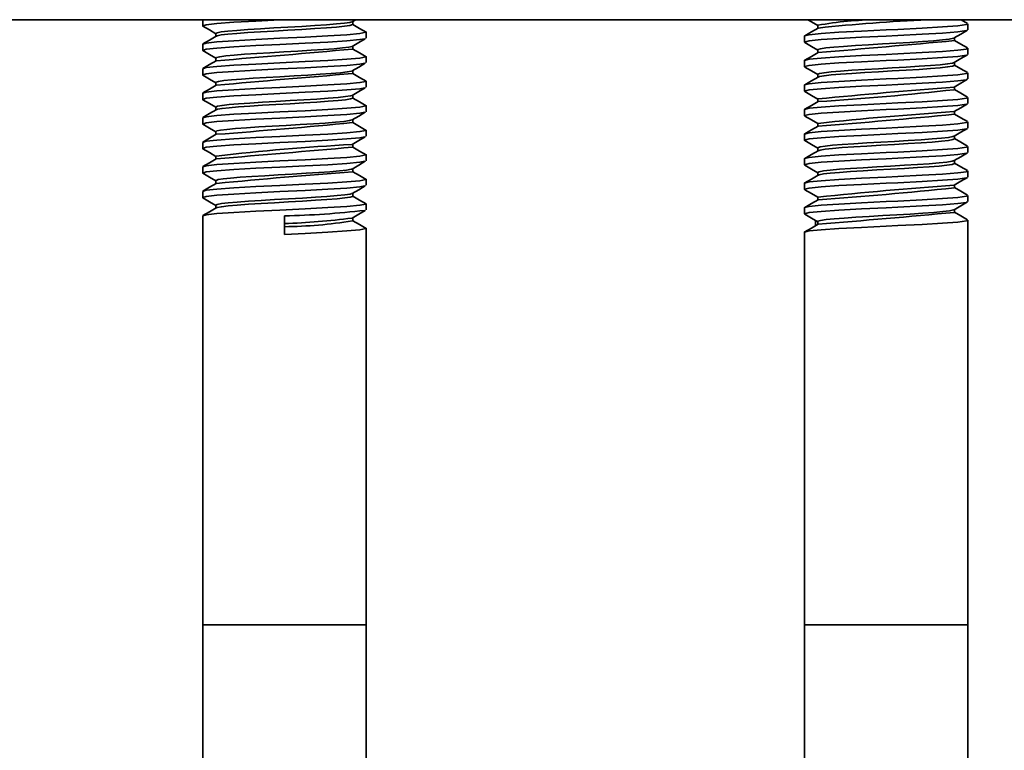
# Model space of a CAD drawing. Units: millimetres. Extents: x -250 to 219, y -768 to 597.
# Drawn here: x -40 to 21, y -270 to -225 of the extents above; entities that cross this region are included whole.
import ezdxf

# ---------------------------------------------------------------- set-up
doc = ezdxf.new("R2010")
doc.units = ezdxf.units.MM
doc.styles.get("Standard").update_dxf_attribs({"font": 'arial.ttf'})
doc.dimstyles.new('Dimensions', dxfattribs={"dimtxt": 20, "dimasz": 20, "dimexe": 5, "dimexo": 5, "dimgap": 1, "dimtad": 0, "dimdec": 0, "dimzin": 0, "dimdsep": 46, "dimtxsty": 'Standard', "dimcen": 0, "dimadec": 0, "dimazin": 0, "dimtfac": 1, "dimtdec": 0, "dimtofl": 0, "dimtmove": 0, "dimatfit": 3, "dimfxl": 1, "dimtolj": 1, "dimtzin": 0, "dimarcsym": 0})

# ---------------------------------------------------------------- blocks, each defined once
blk = doc.blocks.new('*D6')
at = {"color": 0, "lineweight": -2, "transparency": 16777216}
for p, q in [((-101.246, -225.464), (-239.016, -225.464)), ((-234.016, -245.464), (-234.016, -411.767)), ((-234.016, -677.876), (-234.016, -457.915)), ((8.617, -697.876), (-239.016, -697.876))]:
    blk.add_line(p, q, dxfattribs=at)
at = {"color": 0, "transparency": 16777216}
for points in [[(-237.349, -245.464), (-230.682, -245.464), (-234.016, -225.464)], [(-237.349, -677.876), (-230.682, -677.876), (-234.016, -697.876)]]:
    blk.add_solid(points, dxfattribs=at)
at = {"layer": 'Defpoints', "color": 0, "transparency": 16777216}
for p in [(-234.016, -225.464), (-96.246, -225.464), (13.617, -697.876)]:
    blk.add_point(p, dxfattribs=at)
at = {"color": 0, "transparency": 16777216, "insert": (-244.227, -434.841), "char_height": 20, "attachment_point": 2, "rotation": 90}
blk.add_mtext('\\A1;800', dxfattribs=at)

msp = doc.modelspace()

# ---------------------------------------------------------------- linework, layer by layer
at = {"color": 7, "linetype": 'Continuous', "lineweight": 35}
for p, q in [((122.854, -225.464), (-96.246, -225.464)), ((-28.502, -225.465), (-28.502, -225.84)), ((-19.364, -225.596), (-19.138, -225.464)), ((-19.315, -225.741), (-19.315, -225.568)), ((9.116, -225.808), (9.116, -225.985)), ((18.286, -225.695), (17.888, -225.464)), ((18.304, -226.09), (18.304, -225.715)), ((-27.691, -226.309), (-27.691, -226.484)), ((-18.502, -226.59), (-18.502, -226.215)), ((-28.502, -226.965), (-28.502, -227.34)), ((-18.552, -226.59), (-18.524, -226.612)), ((8.304, -226.465), (8.304, -226.84)), ((17.492, -226.746), (17.492, -226.569)), ((-19.315, -227.241), (-19.315, -227.068)), ((9.116, -227.308), (9.116, -227.485)), ((18.304, -227.59), (18.304, -227.215)), ((-27.691, -227.809), (-27.691, -227.984)), ((-18.552, -228.09), (-18.524, -228.112)), ((-18.502, -228.09), (-18.502, -227.715)), ((8.304, -227.965), (8.304, -228.34)), ((17.492, -228.246), (17.492, -228.069)), ((-28.502, -228.465), (-28.502, -228.84)), ((-19.315, -228.741), (-19.315, -228.567)), ((9.116, -228.808), (9.116, -228.985)), ((18.304, -229.09), (18.304, -228.715)), ((-27.691, -229.309), (-27.691, -229.484)), ((-18.502, -229.59), (-18.502, -229.215)), ((-28.502, -229.965), (-28.502, -230.34)), ((-18.552, -229.59), (-18.524, -229.612)), ((8.304, -229.465), (8.304, -229.84)), ((17.492, -229.746), (17.492, -229.569)), ((-19.315, -230.241), (-19.315, -230.068)), ((9.116, -230.308), (9.116, -230.485)), ((18.304, -230.59), (18.304, -230.215)), ((-27.691, -230.809), (-27.691, -230.984)), ((-18.552, -231.09), (-18.524, -231.112)), ((-18.502, -231.09), (-18.502, -230.715)), ((8.304, -230.965), (8.304, -231.34)), ((17.492, -231.246), (17.492, -231.069)), ((-28.502, -231.465), (-28.502, -231.84)), ((-19.315, -231.741), (-19.315, -231.568)), ((9.116, -231.808), (9.116, -231.985)), ((18.304, -232.09), (18.304, -231.715)), ((-27.691, -232.309), (-27.691, -232.484)), ((-18.502, -232.59), (-18.502, -232.215)), ((8.304, -232.465), (8.304, -232.84)), ((-28.502, -232.965), (-28.502, -233.34)), ((-19.315, -233.241), (-19.315, -233.067)), ((-18.552, -232.59), (-18.524, -232.612)), ((17.492, -232.746), (17.492, -232.569)), ((9.116, -233.308), (9.116, -233.485)), ((18.304, -233.59), (18.304, -233.215)), ((-27.691, -233.809), (-27.691, -233.984)), ((-18.552, -234.09), (-18.524, -234.112)), ((-18.502, -234.09), (-18.502, -233.715)), ((8.304, -233.965), (8.304, -234.34)), ((17.492, -234.246), (17.492, -234.069)), ((-28.502, -234.465), (-28.502, -234.84)), ((-19.315, -234.741), (-19.315, -234.568)), ((9.116, -234.808), (9.116, -234.985)), ((18.304, -235.09), (18.304, -234.715)), ((-27.691, -235.309), (-27.691, -235.484)), ((-18.502, -235.59), (-18.502, -235.215)), ((8.304, -235.465), (8.304, -235.84)), ((-28.502, -235.965), (-28.502, -236.34)), ((-19.315, -236.241), (-19.315, -236.068)), ((-18.552, -235.59), (-18.524, -235.612)), ((17.492, -235.746), (17.492, -235.569)), ((9.116, -236.308), (9.116, -236.485)), ((18.304, -236.59), (18.304, -236.215)), ((-27.691, -236.809), (-27.691, -236.984)), ((-18.552, -237.09), (-18.524, -237.112)), ((-18.502, -237.09), (-18.502, -236.715)), ((8.304, -236.965), (8.304, -237.34)), ((17.492, -237.246), (17.492, -237.069)), ((-28.502, -237.465), (-28.502, -262.464)), ((-23.502, -238.59), (-23.502, -237.465)), ((-19.315, -237.741), (-19.315, -237.568)), ((8.974, -238.067), (8.974, -237.737)), ((9.116, -237.808), (9.116, -237.985)), ((18.304, -262.464), (18.304, -237.715)), ((-18.502, -262.464), (-18.502, -238.215)), ((8.304, -238.465), (8.304, -262.464)), ((-28.502, -262.464), (-28.502, -347.815)), ((-18.502, -344.739), (-18.502, -262.464)), ((8.304, -262.464), (8.304, -346.013)), ((18.304, -349.617), (18.304, -262.464))]:
    msp.add_line(p, q, dxfattribs=at)
at = {"color": 8, "linetype": 'Continuous', "lineweight": 35}
for p, q in [((-28.502, -262.464), (-18.502, -262.464)), ((8.304, -262.464), (18.304, -262.464))]:
    msp.add_line(p, q, dxfattribs=at)
at = {"color": 7, "linetype": 'Continuous', "lineweight": 35, "flags": 128}
for points in [[(-23.492, -225.464), (-23.777, -225.478), (-25.256, -225.549), (-26.595, -225.624), (-27.641, -225.698), (-28.291, -225.769), (-28.502, -225.845), (-28.459, -225.856)], [(-19.38, -225.595), (-19.492, -225.628), (-19.819, -225.676), (-20.307, -225.726), (-20.928, -225.776), (-21.641, -225.823), (-22.441, -225.871), (-23.296, -225.922), (-24.153, -225.971), (-24.967, -226.018), (-25.735, -226.067), (-26.416, -226.117), (-26.966, -226.166), (-27.367, -226.213), (-27.615, -226.262), (-27.685, -226.31)], [(-19.333, -225.76), (-19.332, -225.768), (-19.492, -225.815), (-19.819, -225.863), (-20.307, -225.914), (-20.928, -225.964), (-21.641, -226.01), (-22.441, -226.059), (-23.296, -226.109), (-24.153, -226.159), (-24.967, -226.205), (-25.735, -226.254), (-26.416, -226.305), (-26.966, -226.354), (-27.367, -226.4), (-27.615, -226.45), (-27.649, -226.473)], [(-18.512, -226.23), (-18.916, -225.995), (-19.321, -225.76)], [(18.251, -225.715), (18.209, -225.76), (17.681, -225.835), (16.754, -225.907), (15.5, -225.98), (14.028, -226.056), (13.304, -226.089), (11.799, -226.162), (10.417, -226.237), (9.33, -226.308), (8.595, -226.383), (8.307, -226.456), (8.328, -226.465)], [(8.504, -225.464), (8.729, -225.595), (9.116, -225.819)], [(-28.491, -225.857), (-28.083, -226.093), (-27.691, -226.321)], [(-18.552, -226.215), (-18.524, -226.237), (-18.887, -226.308), (-19.692, -226.383), (-20.848, -226.456), (-22.241, -226.528), (-23.777, -226.603), (-25.256, -226.674), (-26.595, -226.749), (-27.641, -226.823), (-28.291, -226.894), (-28.489, -226.965)], [(18.233, -226.109), (18.209, -226.135), (17.681, -226.21), (16.754, -226.282), (15.5, -226.355), (14.028, -226.431), (13.304, -226.464), (11.799, -226.537), (10.417, -226.612), (9.33, -226.683), (8.595, -226.758), (8.307, -226.831), (8.328, -226.84)], [(9.136, -225.973), (8.729, -226.209), (8.321, -226.445)], [(17.471, -226.581), (17.879, -226.345), (18.286, -226.109)], [(-18.588, -226.625), (-18.887, -226.683), (-19.692, -226.758), (-20.848, -226.831), (-22.241, -226.903), (-23.777, -226.978), (-25.256, -227.049), (-26.595, -227.124), (-27.641, -227.198), (-28.291, -227.269), (-28.502, -227.345), (-28.459, -227.356)], [(-27.671, -226.473), (-28.077, -226.709), (-28.485, -226.945)], [(-19.364, -227.096), (-18.959, -226.86), (-18.555, -226.625)], [(8.321, -226.859), (8.729, -227.095), (9.116, -227.319)], [(17.451, -226.581), (17.414, -226.603), (17.161, -226.654), (16.746, -226.704), (16.197, -226.751), (15.526, -226.799), (14.749, -226.849), (13.915, -226.899), (13.074, -226.946), (12.231, -226.994), (11.422, -227.045), (10.698, -227.094), (10.095, -227.141), (9.615, -227.19), (9.286, -227.24), (9.129, -227.289), (9.136, -227.308)], [(18.286, -227.195), (17.879, -226.959), (17.492, -226.735)], [(-28.491, -227.357), (-28.083, -227.593), (-27.691, -227.821)], [(-19.363, -227.095), (-19.567, -227.141), (-19.941, -227.19), (-20.469, -227.24), (-21.12, -227.289), (-21.856, -227.336), (-22.677, -227.385), (-23.538, -227.436), (-24.386, -227.484), (-25.188, -227.531), (-25.936, -227.581), (-26.584, -227.631), (-27.093, -227.679), (-27.453, -227.726), (-27.654, -227.777), (-27.67, -227.809)], [(-18.512, -227.73), (-18.916, -227.495), (-19.321, -227.26)], [(18.251, -227.215), (18.209, -227.26), (17.681, -227.335), (16.754, -227.407), (15.5, -227.48), (14.028, -227.556), (13.304, -227.589), (11.799, -227.662), (10.417, -227.737), (9.33, -227.808), (8.595, -227.883), (8.307, -227.956), (8.328, -227.965)], [(18.233, -227.609), (18.209, -227.635), (17.681, -227.71), (16.754, -227.782), (15.5, -227.855), (14.028, -227.931), (13.304, -227.964), (11.799, -228.037), (10.417, -228.112), (9.33, -228.183), (8.595, -228.258), (8.307, -228.331), (8.328, -228.34)], [(9.136, -227.473), (8.729, -227.709), (8.321, -227.945)], [(17.471, -228.081), (17.879, -227.845), (18.286, -227.609)], [(-18.588, -228.125), (-18.887, -228.183), (-19.692, -228.258), (-20.848, -228.331), (-22.241, -228.403), (-23.777, -228.478), (-25.256, -228.549), (-26.595, -228.624), (-27.641, -228.698), (-28.291, -228.769), (-28.502, -228.845), (-28.459, -228.856)], [(-18.552, -227.715), (-18.524, -227.737), (-18.887, -227.808), (-19.692, -227.883), (-20.848, -227.956), (-22.241, -228.028), (-23.777, -228.103), (-25.256, -228.174), (-26.595, -228.249), (-27.641, -228.323), (-28.291, -228.394), (-28.489, -228.465)], [(-27.671, -227.973), (-28.077, -228.209), (-28.485, -228.445)], [(-19.364, -228.596), (-18.959, -228.36), (-18.555, -228.125)], [(17.456, -228.081), (17.361, -228.117), (17.061, -228.168), (16.604, -228.217), (16.022, -228.264), (15.317, -228.313), (14.52, -228.363), (13.678, -228.413), (12.837, -228.459), (11.999, -228.508), (11.209, -228.559), (10.517, -228.608), (9.948, -228.654), (9.506, -228.704), (9.224, -228.754), (9.117, -228.802), (9.125, -228.808)], [(17.477, -228.246), (17.487, -228.256), (17.361, -228.305), (17.061, -228.355), (16.604, -228.405), (16.022, -228.451), (15.317, -228.5), (14.52, -228.551), (13.678, -228.6), (12.837, -228.646), (11.999, -228.696), (11.209, -228.746), (10.517, -228.795), (9.948, -228.842), (9.506, -228.891), (9.224, -228.942), (9.155, -228.973)], [(18.286, -228.695), (17.879, -228.459), (17.492, -228.235)], [(-28.491, -228.857), (-28.083, -229.093), (-27.691, -229.321)], [(-19.38, -228.595), (-19.402, -228.608), (-19.655, -228.654), (-20.074, -228.704), (-20.641, -228.754), (-21.318, -228.802), (-22.079, -228.849), (-22.916, -228.9), (-23.779, -228.95), (-24.614, -228.997), (-25.404, -229.045), (-26.13, -229.095), (-26.742, -229.145), (-27.208, -229.192), (-27.526, -229.24), (-27.679, -229.291), (-27.67, -229.309)], [(-18.512, -229.23), (-18.916, -228.995), (-19.321, -228.76)], [(18.251, -228.715), (18.209, -228.76), (17.681, -228.835), (16.754, -228.907), (15.5, -228.98), (14.028, -229.056), (13.304, -229.089), (11.799, -229.162), (10.417, -229.237), (9.33, -229.308), (8.595, -229.383), (8.307, -229.456), (8.328, -229.465)], [(8.321, -228.359), (8.729, -228.595), (9.116, -228.819)], [(-18.552, -229.215), (-18.524, -229.237), (-18.887, -229.308), (-19.692, -229.383), (-20.848, -229.456), (-22.241, -229.528), (-23.777, -229.603), (-25.256, -229.674), (-26.595, -229.749), (-27.641, -229.823), (-28.291, -229.894), (-28.489, -229.965)], [(18.233, -229.109), (18.209, -229.135), (17.681, -229.211), (16.754, -229.282), (15.5, -229.355), (14.028, -229.431), (13.304, -229.464), (11.799, -229.537), (10.417, -229.612), (9.33, -229.683), (8.595, -229.758), (8.307, -229.831), (8.328, -229.84)], [(9.136, -228.973), (8.729, -229.209), (8.321, -229.445)], [(17.471, -229.581), (17.879, -229.345), (18.286, -229.109)], [(-18.588, -229.625), (-18.887, -229.683), (-19.692, -229.758), (-20.848, -229.831), (-22.241, -229.903), (-23.777, -229.978), (-25.256, -230.049), (-26.595, -230.124), (-27.641, -230.198), (-28.291, -230.269), (-28.502, -230.345), (-28.459, -230.356)], [(-27.671, -229.473), (-28.077, -229.709), (-28.485, -229.945)], [(-19.364, -230.096), (-18.959, -229.86), (-18.555, -229.625)], [(8.321, -229.859), (8.729, -230.095), (9.116, -230.319)], [(18.286, -230.195), (17.879, -229.959), (17.492, -229.735)], [(-28.491, -230.357), (-28.083, -230.593), (-27.691, -230.821)], [(-19.384, -230.095), (-19.456, -230.12), (-19.756, -230.168), (-20.219, -230.218), (-20.821, -230.268), (-21.521, -230.315), (-22.308, -230.363), (-23.157, -230.414), (-24.018, -230.464), (-24.839, -230.51), (-25.616, -230.559), (-26.314, -230.609), (-26.888, -230.659), (-27.312, -230.705), (-27.587, -230.754), (-27.69, -230.805), (-27.683, -230.809)], [(-19.322, -230.26), (-19.321, -230.26), (-19.456, -230.308), (-19.756, -230.355), (-20.219, -230.406), (-20.821, -230.456), (-21.521, -230.503), (-22.307, -230.551), (-23.157, -230.601), (-24.018, -230.651), (-24.839, -230.698), (-25.616, -230.746), (-26.314, -230.797), (-26.888, -230.846), (-27.312, -230.893), (-27.587, -230.942), (-27.65, -230.973)], [(-18.512, -230.73), (-18.916, -230.495), (-19.321, -230.26)], [(18.251, -230.215), (18.209, -230.26), (17.681, -230.335), (16.754, -230.407), (15.5, -230.48), (14.028, -230.556), (13.304, -230.589), (11.799, -230.662), (10.417, -230.737), (9.33, -230.808), (8.595, -230.883), (8.307, -230.956), (8.328, -230.965)], [(18.233, -230.609), (18.209, -230.635), (17.681, -230.71), (16.754, -230.782), (15.5, -230.855), (14.028, -230.931), (13.304, -230.964), (11.799, -231.037), (10.417, -231.112), (9.33, -231.183), (8.595, -231.258), (8.307, -231.331), (8.328, -231.34)], [(9.136, -230.473), (8.729, -230.709), (8.321, -230.945)], [(17.471, -231.081), (17.879, -230.845), (18.286, -230.609)], [(-18.588, -231.125), (-18.887, -231.183), (-19.692, -231.258), (-20.848, -231.331), (-22.241, -231.403), (-23.777, -231.478), (-25.256, -231.549), (-26.595, -231.624), (-27.641, -231.698), (-28.291, -231.769), (-28.502, -231.845), (-28.459, -231.856)], [(-18.552, -230.715), (-18.524, -230.737), (-18.887, -230.808), (-19.692, -230.883), (-20.848, -230.956), (-22.241, -231.028), (-23.777, -231.103), (-25.256, -231.174), (-26.595, -231.249), (-27.641, -231.323), (-28.291, -231.394), (-28.489, -231.465)], [(-27.671, -230.973), (-28.077, -231.209), (-28.485, -231.445)], [(-19.364, -231.596), (-18.959, -231.36), (-18.555, -231.125)], [(18.286, -231.695), (17.879, -231.459), (17.492, -231.235)], [(-28.491, -231.857), (-28.083, -232.093), (-27.691, -232.321)], [(-19.374, -231.595), (-19.522, -231.633), (-19.869, -231.682), (-20.375, -231.732), (-21.009, -231.782), (-21.732, -231.828), (-22.541, -231.877), (-23.399, -231.928), (-24.253, -231.977), (-25.061, -232.023), (-25.822, -232.073), (-26.489, -232.123), (-27.022, -232.172), (-27.405, -232.219), (-27.633, -232.268), (-27.677, -232.309)], [(-18.512, -232.23), (-18.916, -231.995), (-19.321, -231.76)], [(18.251, -231.715), (18.209, -231.76), (17.681, -231.835), (16.754, -231.907), (15.5, -231.98), (14.028, -232.056), (13.304, -232.089), (11.799, -232.162), (10.417, -232.237), (9.33, -232.308), (8.595, -232.383), (8.307, -232.456), (8.328, -232.465)], [(8.321, -231.359), (8.729, -231.595), (9.116, -231.819)], [(-18.552, -232.215), (-18.524, -232.237), (-18.887, -232.308), (-19.692, -232.383), (-20.848, -232.456), (-22.241, -232.528), (-23.777, -232.603), (-25.256, -232.674), (-26.595, -232.749), (-27.641, -232.823), (-28.291, -232.894), (-28.489, -232.965)], [(-27.671, -232.473), (-28.077, -232.709), (-28.485, -232.945)], [(18.233, -232.109), (18.209, -232.135), (17.681, -232.21), (16.754, -232.282), (15.5, -232.355), (14.028, -232.431), (13.304, -232.464), (11.799, -232.537), (10.417, -232.612), (9.33, -232.683), (8.595, -232.758), (8.307, -232.831), (8.328, -232.84)], [(9.136, -231.973), (8.729, -232.209), (8.321, -232.445)], [(17.471, -232.581), (17.879, -232.345), (18.286, -232.109)], [(-18.588, -232.625), (-18.887, -232.683), (-19.692, -232.758), (-20.848, -232.831), (-22.241, -232.903), (-23.777, -232.978), (-25.256, -233.049), (-26.595, -233.124), (-27.641, -233.198), (-28.291, -233.269), (-28.502, -233.345), (-28.459, -233.356)], [(-19.364, -233.096), (-18.959, -232.86), (-18.555, -232.625)], [(8.321, -232.859), (8.729, -233.095), (9.116, -233.319)], [(17.451, -232.581), (17.393, -232.609), (17.12, -232.66), (16.686, -232.71), (16.124, -232.756), (15.438, -232.805), (14.652, -232.855), (13.814, -232.905), (12.973, -232.951), (12.131, -233), (11.33, -233.051), (10.62, -233.1), (10.031, -233.146), (9.567, -233.196), (9.258, -233.246), (9.122, -233.295), (9.133, -233.308)], [(17.486, -232.746), (17.491, -232.749), (17.393, -232.797), (17.12, -232.847), (16.686, -232.897), (16.124, -232.944), (15.438, -232.992), (14.652, -233.043), (13.814, -233.092), (12.973, -233.139), (12.131, -233.188), (11.33, -233.238), (10.62, -233.288), (10.031, -233.334), (9.567, -233.383), (9.258, -233.434), (9.148, -233.473)], [(18.286, -233.195), (17.879, -232.959), (17.492, -232.735)], [(-28.491, -233.357), (-28.083, -233.593), (-27.691, -233.821)], [(-18.512, -233.73), (-18.916, -233.495), (-19.321, -233.26)], [(18.251, -233.215), (18.209, -233.26), (17.681, -233.335), (16.754, -233.407), (15.5, -233.48), (14.028, -233.556), (13.304, -233.589), (11.799, -233.662), (10.417, -233.737), (9.33, -233.808), (8.595, -233.883), (8.307, -233.956), (8.328, -233.965)], [(18.233, -233.609), (18.209, -233.635), (17.681, -233.71), (16.754, -233.782), (15.5, -233.855), (14.028, -233.931), (13.304, -233.964), (11.799, -234.037), (10.417, -234.112), (9.33, -234.183), (8.595, -234.258), (8.307, -234.331), (8.328, -234.34)], [(9.136, -233.473), (8.729, -233.709), (8.321, -233.945)], [(17.471, -234.081), (17.879, -233.845), (18.286, -233.609)], [(-18.588, -234.125), (-18.887, -234.183), (-19.692, -234.258), (-20.848, -234.331), (-22.241, -234.403), (-23.777, -234.478), (-25.256, -234.549), (-26.595, -234.624), (-27.641, -234.698), (-28.291, -234.769), (-28.502, -234.845), (-28.459, -234.856)], [(-18.552, -233.715), (-18.524, -233.737), (-18.887, -233.808), (-19.692, -233.883), (-20.848, -233.956), (-22.241, -234.028), (-23.777, -234.103), (-25.256, -234.174), (-26.595, -234.249), (-27.641, -234.323), (-28.291, -234.394), (-28.489, -234.465)], [(-27.671, -233.973), (-28.077, -234.209), (-28.485, -234.445)], [(-19.364, -234.596), (-18.959, -234.36), (-18.555, -234.125)], [(17.463, -234.08), (17.334, -234.123), (17.014, -234.174), (16.54, -234.223), (15.944, -234.27), (15.226, -234.319), (14.421, -234.369), (13.578, -234.418), (12.737, -234.465), (11.901, -234.514), (11.12, -234.565), (10.443, -234.613), (9.888, -234.66), (9.464, -234.71), (9.202, -234.76), (9.116, -234.808), (9.116, -234.808)], [(17.472, -234.246), (17.481, -234.262), (17.334, -234.311), (17.014, -234.361), (16.54, -234.411), (15.944, -234.457), (15.226, -234.506), (14.421, -234.557), (13.578, -234.606), (12.737, -234.652), (11.901, -234.702), (11.12, -234.752), (10.443, -234.801), (9.888, -234.847), (9.464, -234.898), (9.202, -234.948), (9.157, -234.973)], [(18.286, -234.695), (17.879, -234.459), (17.492, -234.235)], [(-28.491, -234.857), (-28.083, -235.093), (-27.691, -235.321)], [(-19.383, -234.595), (-19.423, -234.613), (-19.696, -234.66), (-20.134, -234.71), (-20.717, -234.76), (-21.403, -234.808), (-22.176, -234.855), (-23.019, -234.906), (-23.881, -234.956), (-24.71, -235.003), (-25.495, -235.051), (-26.209, -235.101), (-26.805, -235.151), (-27.254, -235.198), (-27.554, -235.246), (-27.685, -235.297), (-27.674, -235.309)], [(-18.512, -235.23), (-18.916, -234.995), (-19.321, -234.76)], [(18.251, -234.715), (18.209, -234.76), (17.681, -234.835), (16.754, -234.907), (15.5, -234.98), (14.028, -235.056), (13.304, -235.089), (11.799, -235.162), (10.417, -235.237), (9.33, -235.308), (8.595, -235.383), (8.307, -235.456), (8.328, -235.465)], [(8.321, -234.359), (8.729, -234.595), (9.116, -234.819)], [(-18.552, -235.215), (-18.524, -235.237), (-18.887, -235.308), (-19.692, -235.383), (-20.848, -235.456), (-22.241, -235.528), (-23.777, -235.603), (-25.256, -235.674), (-26.595, -235.749), (-27.641, -235.823), (-28.291, -235.894), (-28.489, -235.965)], [(-27.671, -235.473), (-28.077, -235.709), (-28.485, -235.945)], [(18.233, -235.109), (18.209, -235.135), (17.681, -235.21), (16.754, -235.282), (15.5, -235.355), (14.028, -235.431), (13.304, -235.464), (11.799, -235.537), (10.417, -235.612), (9.33, -235.683), (8.595, -235.758), (8.307, -235.831), (8.328, -235.84)], [(9.136, -234.973), (8.729, -235.209), (8.321, -235.445)], [(17.471, -235.581), (17.879, -235.345), (18.286, -235.109)], [(-18.588, -235.625), (-18.887, -235.683), (-19.692, -235.758), (-20.848, -235.831), (-22.241, -235.903), (-23.777, -235.978), (-25.256, -236.049), (-26.595, -236.124), (-27.641, -236.198), (-28.291, -236.269), (-28.502, -236.345), (-28.459, -236.356)], [(-19.364, -236.096), (-18.959, -235.86), (-18.555, -235.625)], [(8.321, -235.859), (8.729, -236.095), (9.116, -236.319)], [(18.286, -236.195), (17.879, -235.959), (17.492, -235.735)], [(-28.491, -236.357), (-28.083, -236.593), (-27.691, -236.821)], [(-19.381, -236.095), (-19.483, -236.126), (-19.803, -236.174), (-20.284, -236.224), (-20.9, -236.274), (-21.61, -236.321), (-22.406, -236.369), (-23.26, -236.42), (-24.118, -236.469), (-24.934, -236.516), (-25.705, -236.565), (-26.39, -236.615), (-26.946, -236.664), (-27.353, -236.711), (-27.608, -236.76), (-27.688, -236.81)], [(-19.331, -236.26), (-19.329, -236.266), (-19.483, -236.313), (-19.803, -236.361), (-20.284, -236.412), (-20.9, -236.462), (-21.61, -236.508), (-22.406, -236.557), (-23.26, -236.607), (-24.118, -236.657), (-24.934, -236.703), (-25.704, -236.752), (-26.39, -236.803), (-26.946, -236.852), (-27.353, -236.898), (-27.608, -236.948), (-27.649, -236.973)], [(-18.512, -236.73), (-18.916, -236.495), (-19.321, -236.26)], [(18.251, -236.215), (18.209, -236.26), (17.681, -236.335), (16.754, -236.407), (15.5, -236.48), (14.028, -236.556), (13.304, -236.589), (11.799, -236.662), (10.417, -236.737), (9.33, -236.808), (8.595, -236.883), (8.307, -236.956), (8.328, -236.965)], [(18.233, -236.609), (18.209, -236.635), (17.681, -236.71), (16.754, -236.782), (15.5, -236.855), (14.028, -236.931), (13.304, -236.964), (11.799, -237.037), (10.417, -237.112), (9.33, -237.183), (8.595, -237.258), (8.307, -237.331), (8.328, -237.34)], [(9.136, -236.473), (8.729, -236.709), (8.321, -236.945)], [(17.471, -237.081), (17.879, -236.845), (18.286, -236.609)], [(-18.552, -236.715), (-18.524, -236.737), (-18.887, -236.808), (-19.692, -236.883), (-20.848, -236.956), (-22.241, -237.028), (-23.777, -237.103), (-25.256, -237.174), (-26.595, -237.249), (-27.641, -237.323), (-28.291, -237.394), (-28.489, -237.465)], [(-27.671, -236.973), (-28.077, -237.209), (-28.485, -237.445)], [(-19.364, -237.596), (-18.959, -237.36), (-18.555, -237.125)], [(17.451, -237.081), (17.42, -237.101), (17.175, -237.152), (16.766, -237.202), (16.222, -237.249), (15.556, -237.297), (14.783, -237.347), (13.95, -237.397), (13.109, -237.444), (12.265, -237.492), (11.454, -237.543), (10.726, -237.592), (10.118, -237.639), (9.632, -237.688), (9.296, -237.738), (9.132, -237.787), (9.136, -237.808)], [(18.286, -237.695), (17.879, -237.459), (17.492, -237.235)], [(-18.512, -238.23), (-18.916, -237.995), (-19.321, -237.76)], [(18.251, -237.715), (18.209, -237.76), (17.681, -237.835), (16.754, -237.907), (15.5, -237.98), (14.028, -238.056), (13.304, -238.089), (11.799, -238.162), (10.417, -238.237), (9.33, -238.308), (8.595, -238.383), (8.307, -238.456), (8.328, -238.465)], [(8.321, -237.359), (8.729, -237.595), (9.116, -237.819)], [(-18.552, -238.215), (-18.524, -238.237), (-18.887, -238.308), (-19.692, -238.383), (-20.848, -238.456), (-22.241, -238.528), (-23.502, -238.59)], [(9.136, -237.973), (8.729, -238.209), (8.321, -238.445)]]:
    msp.add_lwpolyline(points, dxfattribs=at)
at = {"color": 7, "linetype": 'Continuous', "lineweight": 35}
for centre, radius, start, end in [((12.888, -246.11), 20.646, 90.3876, 100.47797), ((20.739, -334.175), 108.821, 92.58251, 96.11357), ((-80.335, 846.854), 1078.047, 274.760865, 275.206228), ((-85.276, 492.995), 723.267, 274.569168, 275.230325), ((60.164, -1205.011), 979.484, 94.655654, 95.144493), ((52.995, -685.427), 457.228, 94.45627, 95.50573), ((-2.514, -49.132), 181.715, 273.682, 276.31411), ((30.939, -433.248), 202.616, 93.81628, 96.17736), ((-19.26, 141.788), 374.839, 274.34558, 275.62466), ((-57.335, 162.521), 396.108, 274.29773, 275.50448), ((-12.834, -357.663), 124.738, 93.00384, 96.82995), ((-180.436, 1598.773), 1839.102, 274.764914, 275.025196), ((14.917, -683.155), 449.701, 94.36776, 95.43234), ((39.593, -537.142), 302.372, 94.19753, 95.78178), ((-7.174, -1.691), 235.349, 273.97757, 276.01113), ((-25.002, -180.161), 57.324, 271.49926, 276.42484), ((-49.588, 483.688), 724.047, 274.652176, 275.315311), ((-25.076, -193.328), 44.633, 272.02061, 277.35048), ((-23.708, -211.645), 26.477, 270.44421, 279.48998)]:
    msp.add_arc(centre, radius, start, end, dxfattribs=at)

# ---------------------------------------------------------------- dimensions: what is measured, and where the dimension line sits
at = {"color": 7}
dim = msp.add_linear_dim(base=(-234.016, -225.464), p1=(13.617, -697.876), p2=(-96.246, -225.464), angle=90, text='800', dimstyle='Dimensions', dxfattribs=at)
dim.commit()
dim.dimension.update_dxf_attribs({"geometry": '*D6', "text_midpoint": (-234.016, -434.841), "dimtype": 160})

doc.saveas('drawing.dxf')
